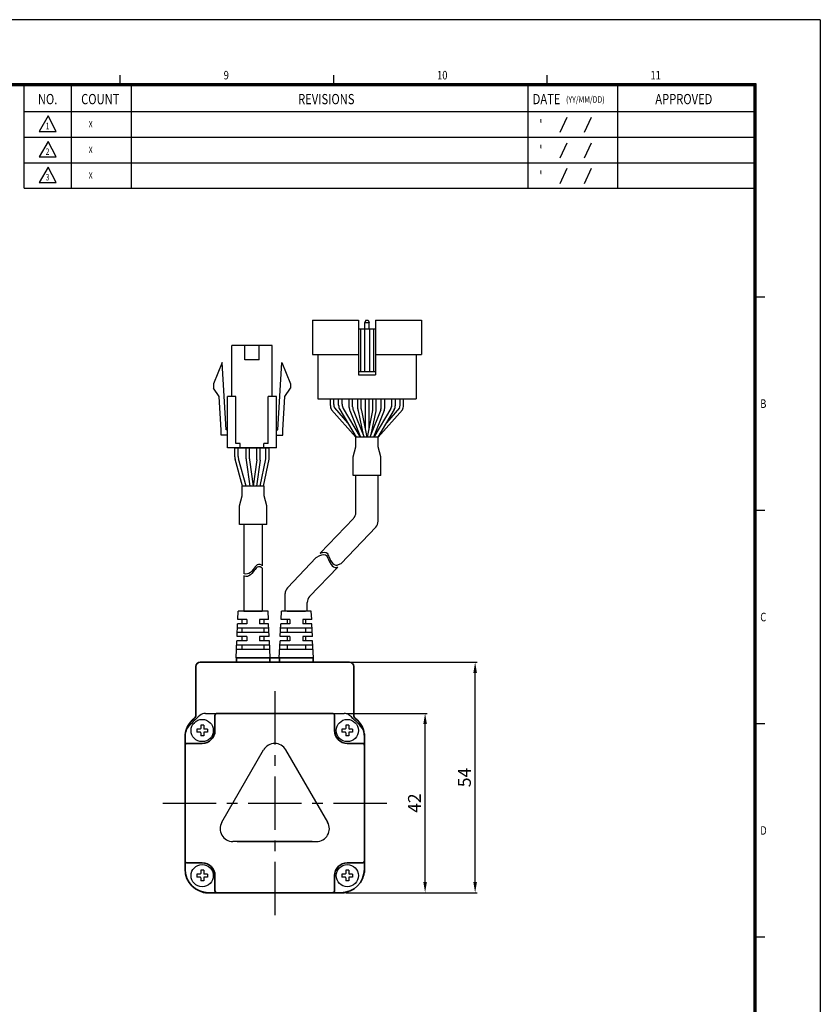
# Model space of a CAD drawing. Extents: x 383 to 1364, y -142 to 278.
# Drawn here: x 1177 to 1364, y 47 to 278 of the extents above; entities that cross this region are included whole.
import ezdxf

# ---------------------------------------------------------------- set-up
doc = ezdxf.new("R2010")
doc.units = 0
doc.header["$MEASUREMENT"] = 0
doc.header["$PDMODE"] = 2
doc.header["$PDSIZE"] = -0.01
doc.linetypes.add('CENTER', pattern=[2, 1.25, -0.25, 0.25, -0.25])
doc.layers.get('0').update_dxf_attribs({"linetype": 'CONTINUOUS'})
doc.layers.get('Defpoints').update_dxf_attribs({"linetype": 'CONTINUOUS'})
doc.layers.add('DIM', color=3, linetype='CONTINUOUS')
doc.layers.add('SHEET', color=1, linetype='CONTINUOUS')
doc.layers.add('Visible (ISO)', color=7, linetype='CONTINUOUS', lineweight=50)
doc.styles.add('SHEET1', font='ROMANS.SHX', dxfattribs={"width": 0.8, "height": 3})
doc.styles.get("Standard").update_dxf_attribs({"font": 'txt.shx', "bigfont": 'whgtxt.shx'})
doc.dimstyles.get("Standard").update_dxf_attribs({"dimscale": 0, "dimtxt": 3, "dimasz": 2.5, "dimexe": 0.125, "dimexo": 0.0625, "dimgap": 0.6, "dimtad": 1, "dimdec": 4, "dimzin": 0, "dimdsep": 46, "dimtxsty": 'Standard', "dimcen": 0, "dimclrd": 256, "dimclre": 256, "dimclrt": 256, "dimadec": 0, "dimazin": 0, "dimtp": 0.005, "dimtm": -0.005, "dimtfac": 1, "dimtdec": 4, "dimtmove": 0, "dimatfit": 3, "dimfxl": 0, "dimtolj": 1, "dimtzin": 0, "dimarcsym": 0})

# ---------------------------------------------------------------- blocks, each defined once
blk = doc.blocks.new('*D62')
at = {"layer": 'Defpoints', "color": 0}
for p in [(1252.61, 115.1), (1271.59, 115.1), (1252.61, 73.1)]:
    blk.add_point(p, dxfattribs=at)
at = {"layer": 'DIM', "color": 8, "lineweight": -2}
for p, q in [((1253.11, 115.1), (1272.09, 115.1)), ((1271.59, 75.6), (1271.59, 112.6)), ((1253.11, 73.1), (1272.09, 73.1))]:
    blk.add_line(p, q, dxfattribs=at)
at = {"layer": 'DIM', "color": 8}
for points in [[(1271.17, 112.6), (1272.01, 112.6), (1271.59, 115.1)], [(1271.17, 75.6), (1272.01, 75.6), (1271.59, 73.1)]]:
    blk.add_solid(points, dxfattribs=at)
at = {"layer": 'DIM', "insert": (1269.09, 94.1), "char_height": 3, "attachment_point": 5, "rotation": 90}
blk.add_mtext('\\A1;42', dxfattribs=at)
blk = doc.blocks.new('*D63')
at = {"layer": 'Defpoints', "color": 0}
for p in [(1253.86, 127.1), (1283.31, 127.1), (1252.61, 73.1)]:
    blk.add_point(p, dxfattribs=at)
at = {"layer": 'DIM', "color": 8, "lineweight": -2}
for p, q in [((1254.36, 127.1), (1283.81, 127.1)), ((1283.31, 75.6), (1283.31, 124.6)), ((1253.11, 73.1), (1283.81, 73.1))]:
    blk.add_line(p, q, dxfattribs=at)
at = {"layer": 'DIM', "color": 8}
for points in [[(1282.89, 124.6), (1283.73, 124.6), (1283.31, 127.1)], [(1282.89, 75.6), (1283.73, 75.6), (1283.31, 73.1)]]:
    blk.add_solid(points, dxfattribs=at)
at = {"layer": 'DIM', "insert": (1280.81, 100.1), "char_height": 3, "attachment_point": 5, "rotation": 90}
blk.add_mtext('\\A1;54', dxfattribs=at)

msp = doc.modelspace()

# ---------------------------------------------------------------- linework, layer by layer
at = {"color": 0}
for p, q in [((1245.17, 207.22), (1245.17, 199.22)), ((1245.17, 207.22), (1255.97, 207.22)), ((1249.39, 187.27), (1249.39, 188.82)), ((1250.19, 187.49), (1250.19, 188.82)), ((1251.33, 187.35), (1251.33, 188.82)), ((1252.13, 187.56), (1252.13, 188.82)), ((1253.81, 186.82), (1253.81, 188.82)), ((1254.61, 186.98), (1254.61, 188.82)), ((1255.83, 186.44), (1255.83, 188.82)), ((1256.63, 186.48), (1256.63, 188.82)), ((1259.33, 186.48), (1259.33, 188.82)), ((1260.13, 186.44), (1260.13, 188.82)), ((1261.33, 186.98), (1261.33, 188.82)), ((1262.13, 186.82), (1262.13, 188.82)), ((1263.83, 187.56), (1263.83, 188.82)), ((1264.63, 187.35), (1264.63, 188.82)), ((1265.74, 187.49), (1265.74, 188.82)), ((1266.54, 187.27), (1266.54, 188.82)), ((1251.6, 186.33), (1255.42, 179.82)), ((1252.4, 186.55), (1256.34, 179.82)), ((1253.95, 186.08), (1256.46, 179.82)), ((1254.75, 186.24), (1257.32, 179.82)), ((1261.18, 186.24), (1258.61, 179.82)), ((1261.98, 186.08), (1259.47, 179.82)), ((1263.55, 186.55), (1259.61, 179.82)), ((1264.35, 186.33), (1260.53, 179.82)), ((1260.57, 179.82), (1255.37, 179.82)), ((1255.37, 177.57), (1255.37, 179.82)), ((1260.57, 177.57), (1260.57, 179.82)), ((1229.65, 174.75), (1229.65, 177.34)), ((1230.45, 174.8), (1230.45, 177.34)), ((1232.15, 174.8), (1232.15, 177.34)), ((1232.95, 174.75), (1232.95, 177.34)), ((1254.75, 175.24), (1255.37, 177.57)), ((1261.19, 175.25), (1260.57, 177.57)), ((1229.67, 174.48), (1230.49, 168.34)), ((1230.47, 174.54), (1231.29, 168.34)), ((1232.14, 174.54), (1231.31, 168.34)), ((1232.94, 174.48), (1232.12, 168.34)), ((1254.75, 170.83), (1254.75, 175.24)), ((1261.19, 170.83), (1261.19, 175.25)), ((1261.19, 170.83), (1254.75, 170.83)), ((1233.89, 168.34), (1228.69, 168.34)), ((1228.69, 166.09), (1228.69, 168.34)), ((1233.89, 166.09), (1233.89, 168.34)), ((1228.07, 163.77), (1228.69, 166.09)), ((1234.51, 163.77), (1233.89, 166.09)), ((1228.07, 159.36), (1228.07, 163.77)), ((1234.51, 159.36), (1234.51, 163.77)), ((1234.51, 159.36), (1228.07, 159.36)), ((1246.94, 152.11), (1247.41, 152.28)), ((1247.01, 152.62), (1247.09, 152.67)), ((1247.03, 152.65), (1247.56, 152.84)), ((1247.41, 152.28), (1247.85, 152.35)), ((1247.56, 152.84), (1248, 152.91)), ((1247.85, 152.35), (1248.23, 152.27)), ((1248, 152.91), (1248.38, 152.83)), ((1248.23, 152.27), (1248.46, 152.1)), ((1248.38, 152.83), (1248.61, 152.65)), ((1248.61, 152.65), (1248.79, 152.39)), ((1248.79, 152.39), (1248.95, 152.07)), ((1232.52, 150.02), (1232.25, 149.91)), ((1232.91, 150), (1232.52, 150.02)), ((1233.32, 149.82), (1232.91, 150)), ((1246.08, 151.65), (1246.94, 152.11)), ((1248.46, 152.1), (1248.64, 151.84)), ((1248.64, 151.84), (1248.8, 151.52)), ((1248.8, 151.52), (1248.95, 151.16)), ((1248.95, 152.07), (1249.1, 151.72)), ((1248.95, 151.16), (1249.1, 150.79)), ((1249.1, 151.72), (1249.25, 151.35)), ((1249.1, 150.79), (1249.31, 150.37)), ((1249.25, 151.35), (1249.46, 150.93)), ((1249.31, 150.37), (1249.55, 149.99)), ((1249.46, 150.93), (1249.7, 150.54)), ((1249.55, 149.99), (1249.83, 149.67)), ((1249.7, 150.54), (1249.98, 150.22)), ((1249.98, 150.22), (1250.29, 149.99)), ((1250.29, 149.99), (1250.64, 149.88)), ((1250.96, 149.88), (1251.3, 149.97)), ((1251.3, 149.97), (1251.95, 150.27)), ((1229.26, 147.85), (1229.14, 147.92)), ((1229.58, 147.76), (1229.26, 147.85)), ((1229.94, 147.78), (1229.58, 147.76)), ((1230.3, 147.92), (1229.94, 147.78)), ((1230.65, 148.16), (1230.3, 147.92)), ((1230.98, 148.47), (1230.65, 148.16)), ((1230.98, 147.89), (1230.65, 147.58)), ((1231.29, 148.82), (1230.98, 148.47)), ((1231.29, 148.25), (1230.98, 147.89)), ((1231.54, 149.14), (1231.29, 148.82)), ((1231.54, 148.56), (1231.29, 148.25)), ((1231.77, 149.44), (1231.54, 149.14)), ((1231.77, 148.87), (1231.54, 148.56)), ((1232.01, 149.71), (1231.77, 149.44)), ((1232.01, 149.14), (1231.77, 148.87)), ((1232.25, 149.91), (1232.01, 149.71)), ((1232.25, 149.34), (1232.01, 149.14)), ((1232.52, 149.45), (1232.25, 149.34)), ((1232.91, 149.43), (1232.52, 149.45)), ((1233.32, 149.25), (1232.91, 149.43)), ((1233.44, 149.73), (1233.32, 149.82)), ((1233.44, 149.16), (1233.32, 149.25)), ((1249.83, 149.67), (1250.14, 149.44)), ((1250.14, 149.44), (1250.49, 149.32)), ((1250.49, 149.32), (1250.81, 149.33)), ((1250.64, 149.88), (1250.96, 149.88)), ((1250.81, 149.33), (1251.15, 149.42)), ((1229.26, 147.27), (1229.14, 147.34)), ((1229.58, 147.18), (1229.26, 147.27)), ((1229.94, 147.21), (1229.58, 147.18)), ((1230.3, 147.35), (1229.94, 147.21)), ((1230.65, 147.58), (1230.3, 147.35))]:
    msp.add_line(p, q, dxfattribs=at)
for p, q in [((1255.97, 207.22), (1255.97, 194.42)), ((1257.67, 207.22), (1257.47, 206.72)), ((1257.47, 205.22), (1257.47, 206.72)), ((1257.47, 206.72), (1258.47, 206.72)), ((1257.67, 207.22), (1258.27, 207.22)), ((1258.27, 207.22), (1258.47, 206.72)), ((1258.47, 205.22), (1258.47, 206.72)), ((1259.97, 207.22), (1259.97, 194.42)), ((1259.97, 207.22), (1270.77, 207.22)), ((1270.77, 207.22), (1270.77, 199.22)), ((1255.97, 205.22), (1259.97, 205.22)), ((1256.47, 205.22), (1256.47, 195.22)), ((1257.37, 205.22), (1257.37, 195.22)), ((1258.57, 205.22), (1258.57, 195.22)), ((1259.47, 205.22), (1259.47, 195.22)), ((1226.28, 189.34), (1226.28, 201.34)), ((1229.33, 197.94), (1229.33, 201.34)), ((1232.73, 197.94), (1232.73, 201.34)), ((1235.78, 189.34), (1235.78, 201.34)), ((1245.17, 199.22), (1255.97, 199.22)), ((1246.47, 199.22), (1246.47, 188.82)), ((1259.97, 199.22), (1270.77, 199.22)), ((1269.47, 199.22), (1269.47, 188.82)), ((1224.03, 197.34), (1222.03, 192.34)), ((1224.98, 181.54), (1224.03, 197.34)), ((1237.08, 181.54), (1238.03, 197.34)), ((1238.03, 197.34), (1240.03, 192.34)), ((1255.97, 195.22), (1259.97, 195.22)), ((1255.97, 194.42), (1259.97, 194.42)), ((1222.03, 192.34), (1222.03, 191.34)), ((1240.03, 192.34), (1240.03, 191.34)), ((1223.31, 189.37), (1222.03, 191.34)), ((1223.79, 181.47), (1223.31, 189.37)), ((1225.28, 177.34), (1225.28, 189.34)), ((1226.28, 190.86), (1226.28, 190.86)), ((1227.28, 178.34), (1227.28, 189.34)), ((1234.78, 178.34), (1234.78, 189.34)), ((1236.78, 177.34), (1236.78, 189.34)), ((1238.28, 181.47), (1238.76, 189.37)), ((1238.76, 189.37), (1240.03, 191.34)), ((1246.47, 188.82), (1269.47, 188.82)), ((1251.33, 188.82), (1264.63, 188.82)), ((1257.58, 188.82), (1257.58, 181.7)), ((1258.38, 188.82), (1258.38, 181.7)), ((1223.78, 180.34), (1223.78, 181.54)), ((1238.28, 180.34), (1238.28, 181.54)), ((1228.28, 177.34), (1228.28, 178.34)), ((1233.78, 177.34), (1233.78, 178.34)), ((1226.98, 175.22), (1226.98, 177.34)), ((1226.98, 177.34), (1235.09, 177.34)), ((1227.78, 175.33), (1227.78, 177.34)), ((1234.29, 175.14), (1234.29, 177.34)), ((1235.09, 175.06), (1235.09, 177.34)), ((1228.84, 168.34), (1227.05, 174.68)), ((1229.67, 168.34), (1227.85, 174.79)), ((1232.94, 168.34), (1234.25, 174.74)), ((1233.75, 168.34), (1235.05, 174.66)), ((1255.37, 162.2), (1255.37, 170.83)), ((1260.57, 170.83), (1255.37, 170.83)), ((1260.57, 160.12), (1260.57, 170.83)), ((1229.14, 159.36), (1229.14, 147.92)), ((1233.44, 159.36), (1233.44, 149.73)), ((1254.81, 160.82), (1247.01, 152.62)), ((1260.01, 158.74), (1251.95, 150.27)), ((1246.08, 151.65), (1239.33, 144.55)), ((1233.44, 149.16), (1233.44, 139.1)), ((1251.14, 149.41), (1244.53, 142.47)), ((1229.14, 147.34), (1229.14, 139.1)), ((1238.78, 139.1), (1238.78, 143.17)), ((1243.98, 139.1), (1243.98, 141.09)), ((1227.7, 137.1), (1227.79, 139.1)), ((1234.79, 139.1), (1227.79, 139.1)), ((1233.44, 139.1), (1229.14, 139.1)), ((1231.25, 139.1), (1233.44, 139.1)), ((1234.89, 137.1), (1234.79, 139.1)), ((1237.83, 137.1), (1237.92, 139.1)), ((1244.92, 139.1), (1237.92, 139.1)), ((1243.98, 139.1), (1238.69, 139.1)), ((1243.57, 139.1), (1239.27, 139.1)), ((1241.38, 139.1), (1243.57, 139.1)), ((1245.01, 137.1), (1244.92, 139.1)), ((1229.79, 137.1), (1227.7, 137.1)), ((1229.79, 137.1), (1227.7, 137.1)), ((1228.69, 136.1), (1228.69, 137.1)), ((1229.79, 137.1), (1229.79, 136.1)), ((1234.89, 137.1), (1232.79, 137.1)), ((1232.79, 137.1), (1232.79, 136.1)), ((1233.89, 136.1), (1233.89, 137.1)), ((1239.92, 137.1), (1237.83, 137.1)), ((1239.92, 137.1), (1237.83, 137.1)), ((1239.27, 137.1), (1239.27, 136.1)), ((1239.92, 137.1), (1239.92, 136.1)), ((1245.01, 137.1), (1242.92, 137.1)), ((1242.92, 137.1), (1242.92, 136.1)), ((1243.57, 137.1), (1243.57, 136.1)), ((1227.52, 133.1), (1227.66, 136.1)), ((1235.02, 134.1), (1227.57, 134.1)), ((1234.98, 135.1), (1227.61, 135.1)), ((1229.79, 136.1), (1227.66, 136.1)), ((1229.79, 136.1), (1227.66, 136.1)), ((1228.69, 134.1), (1228.69, 135.1)), ((1234.93, 136.1), (1232.79, 136.1)), ((1233.89, 134.1), (1233.89, 135.1)), ((1235.07, 133.1), (1234.93, 136.1)), ((1237.65, 133.1), (1237.79, 136.1)), ((1245.15, 134.1), (1237.69, 134.1)), ((1245.1, 135.1), (1237.74, 135.1)), ((1239.92, 136.1), (1237.79, 136.1)), ((1239.92, 136.1), (1237.79, 136.1)), ((1239.27, 135.1), (1239.27, 134.1)), ((1245.06, 136.1), (1242.92, 136.1)), ((1243.57, 135.1), (1243.57, 134.1)), ((1245.19, 133.1), (1245.06, 136.1)), ((1227.29, 128.1), (1227.48, 132.1)), ((1229.79, 132.1), (1227.48, 132.1)), ((1229.79, 133.1), (1227.52, 133.1)), ((1228.69, 132.1), (1228.69, 133.1)), ((1229.79, 133.1), (1229.79, 132.1)), ((1235.07, 133.1), (1232.79, 133.1)), ((1232.79, 133.1), (1232.79, 132.1)), ((1235.11, 132.1), (1232.79, 132.1)), ((1233.89, 132.1), (1233.89, 133.1)), ((1235.29, 128.1), (1235.11, 132.1)), ((1237.42, 128.1), (1237.6, 132.1)), ((1239.92, 132.1), (1237.6, 132.1)), ((1239.92, 133.1), (1237.65, 133.1)), ((1239.27, 133.1), (1239.27, 132.1)), ((1239.92, 133.1), (1239.92, 132.1)), ((1245.19, 133.1), (1242.92, 133.1)), ((1242.92, 133.1), (1242.92, 132.1)), ((1245.24, 132.1), (1242.92, 132.1)), ((1243.57, 133.1), (1243.57, 132.1)), ((1245.42, 128.1), (1245.24, 132.1)), ((1235.2, 130.1), (1227.39, 130.1)), ((1235.16, 131.1), (1227.43, 131.1)), ((1228.69, 130.1), (1228.69, 131.1)), ((1233.89, 130.1), (1233.89, 131.1)), ((1245.33, 130.1), (1237.51, 130.1)), ((1245.29, 131.1), (1237.56, 131.1)), ((1239.27, 131.1), (1239.27, 130.1)), ((1243.57, 131.1), (1243.57, 130.1)), ((1220.11, 115.1), (1252.61, 115.1)), ((1215.36, 110.34), (1215.36, 77.85)), ((1257.36, 110.34), (1257.36, 77.85)), ((1223.96, 89.6), (1233.76, 106.58)), ((1248.76, 89.6), (1238.96, 106.58)), ((1227.55, 85.1), (1226.55, 85.1)), ((1245.16, 85.1), (1246.16, 85.1)), ((1220.11, 73.1), (1252.61, 73.1))]:
    msp.add_line(p, q)
at = {"lineweight": 35}
for p, q in [((1229.14, 139.1), (1231.25, 139.1)), ((1239.27, 139.1), (1241.38, 139.1))]:
    msp.add_line(p, q, dxfattribs=at)
at = {"color": 1, "linetype": 'CENTER', "ltscale": 10}
for p, q in [((1236.36, 120.33), (1236.36, 67.86)), ((1210.12, 94.1), (1262.6, 94.1))]:
    msp.add_line(p, q, dxfattribs=at)
at = {"color": 7, "linetype": 'Continuous'}
for p, q in [((1218.11, 111.45), (1218.11, 110.75)), ((1218.86, 111.45), (1218.11, 111.45)), ((1218.86, 110.75), (1218.11, 110.75)), ((1219.71, 112.35), (1219.01, 112.35)), ((1219.01, 112.35), (1219.01, 111.6)), ((1219.71, 112.35), (1219.71, 111.6)), ((1220.61, 111.45), (1219.86, 111.45)), ((1220.61, 110.75), (1219.86, 110.75)), ((1220.61, 111.45), (1220.61, 110.75)), ((1252.11, 111.45), (1252.11, 110.75)), ((1252.86, 111.45), (1252.11, 111.45)), ((1252.86, 110.75), (1252.11, 110.75)), ((1253.71, 112.35), (1253.01, 112.35)), ((1253.01, 112.35), (1253.01, 111.6)), ((1253.71, 112.35), (1253.71, 111.6)), ((1254.61, 111.45), (1253.86, 111.45)), ((1254.61, 110.75), (1253.86, 110.75)), ((1254.61, 111.45), (1254.61, 110.75)), ((1219.01, 110.6), (1219.01, 109.85)), ((1219.71, 109.85), (1219.01, 109.85)), ((1219.71, 110.6), (1219.71, 109.85)), ((1253.01, 110.6), (1253.01, 109.85)), ((1253.71, 109.85), (1253.01, 109.85)), ((1253.71, 110.6), (1253.71, 109.85)), ((1218.11, 77.45), (1218.11, 76.75)), ((1218.86, 77.45), (1218.11, 77.45)), ((1218.86, 76.75), (1218.11, 76.75)), ((1219.71, 78.35), (1219.01, 78.35)), ((1219.01, 78.35), (1219.01, 77.6)), ((1219.01, 76.6), (1219.01, 75.85)), ((1219.71, 78.35), (1219.71, 77.6)), ((1219.71, 76.6), (1219.71, 75.85)), ((1220.61, 77.45), (1219.86, 77.45)), ((1220.61, 76.75), (1219.86, 76.75)), ((1220.61, 77.45), (1220.61, 76.75)), ((1252.11, 77.45), (1252.11, 76.75)), ((1252.86, 77.45), (1252.11, 77.45)), ((1252.86, 76.75), (1252.11, 76.75)), ((1253.71, 78.35), (1253.01, 78.35)), ((1253.01, 78.35), (1253.01, 77.6)), ((1253.01, 76.6), (1253.01, 75.85)), ((1253.71, 78.35), (1253.71, 77.6)), ((1253.71, 76.6), (1253.71, 75.85)), ((1254.61, 77.45), (1253.86, 77.45)), ((1254.61, 76.75), (1253.86, 76.75)), ((1254.61, 77.45), (1254.61, 76.75)), ((1219.71, 75.85), (1219.01, 75.85)), ((1253.71, 75.85), (1253.01, 75.85))]:
    msp.add_line(p, q, dxfattribs=at)
for points in [[(1235.78, 201.34), (1226.28, 201.34)], [(1232.73, 197.94), (1229.33, 197.94)], [(1227.28, 189.34), (1225.28, 189.34)], [(1236.78, 189.34), (1234.78, 189.34)], [(1225.28, 180.34), (1223.78, 180.34)], [(1225.28, 180.34), (1223.78, 180.34)], [(1225.28, 181.54), (1224.98, 181.54)], [(1236.78, 181.54), (1237.08, 181.54)], [(1236.78, 180.34), (1238.28, 180.34)], [(1236.78, 180.34), (1238.28, 180.34)], [(1228.28, 178.34), (1227.28, 178.34)], [(1234.78, 178.34), (1233.78, 178.34)], [(1236.78, 177.34), (1225.28, 177.34)]]:
    msp.add_lwpolyline(points)
for centre in [(1219.36, 111.1), (1253.36, 111.1), (1219.36, 77.1), (1253.36, 77.1)]:
    msp.add_circle(centre, 2.6)
at = {"color": 0}
for centre, start, end in [((1251.39, 187.27), 180, 210.3583), ((1252.19, 187.49), 180, 203.7916), ((1253.33, 187.35), 180, 210.3583), ((1254.13, 187.56), 180, 210.3583), ((1256.61, 186.98), 180, 201.82), ((1259.33, 186.98), 338.18, 0), ((1261.83, 187.56), 329.6417, 0), ((1262.63, 187.35), 329.6417, 0), ((1263.74, 187.49), 336.2084, 0), ((1264.54, 187.27), 329.6417, 0), ((1255.81, 186.82), 180, 201.82), ((1260.13, 186.82), 338.18, 0), ((1231.65, 174.75), 180, 187.5719), ((1232.45, 174.8), 180, 187.5719), ((1230.15, 174.8), 352.4281, 0), ((1230.95, 174.75), 352.4281, 0)]:
    msp.add_arc(centre, 2, start, end, dxfattribs=at)
for centre, radius, start, end in [((1257.83, 186.44), 2, 180, 192.1887), ((1258.63, 186.48), 2, 180, 191.7293), ((1257.33, 186.48), 2, 348.2707, 0), ((1258.13, 186.44), 2, 347.7564, 0), ((1229.78, 175.33), 2, 180, 195.751), ((1228.98, 175.22), 2, 180, 195.751), ((1232.29, 175.14), 2, 348.4046, 0), ((1233.09, 175.06), 2, 348.4046, 0), ((1253.37, 162.2), 2, 316.42, 360), ((1258.57, 160.12), 2, 316.42, 360), ((1240.78, 143.17), 2, 136.42, 180), ((1245.98, 141.09), 2, 136.42, 180), ((1236.36, 94.1), 27, 130.5358, 139.4642), ((1220.11, 113.1), 2, 90, 130.5358), ((1252.61, 113.1), 2, 49.4642, 90), ((1236.36, 94.1), 27, 40.5358, 49.4642), ((1217.36, 110.34), 2, 139.4642, 180), ((1255.36, 110.34), 2, 0, 40.5358), ((1236.36, 105.08), 3, 30, 150), ((1226.55, 88.1), 3, 150, 270), ((1246.16, 88.1), 3, 270, 30), ((1217.36, 77.85), 2, 180, 212.2099), ((1255.36, 77.85), 2, 327.7901, 0), ((1220.11, 75.1), 2, 237.7901, 270), ((1252.61, 75.1), 2, 270, 302.2099)]:
    msp.add_arc(centre, radius, start, end)
at = {"color": 7, "linetype": 'Continuous'}
for centre, start, end in [((1218.86, 111.6), 270, 0), ((1218.86, 110.6), 360, 90), ((1219.86, 111.6), 180, 270), ((1219.86, 110.6), 90, 180), ((1252.86, 111.6), 270, 0), ((1252.86, 110.6), 360, 90), ((1253.86, 111.6), 180, 270), ((1253.86, 110.6), 90, 180), ((1218.86, 77.6), 270, 0), ((1218.86, 76.6), 360, 90), ((1219.86, 77.6), 180, 270), ((1219.86, 76.6), 90, 180), ((1252.86, 77.6), 270, 0), ((1252.86, 76.6), 360, 90), ((1253.86, 77.6), 180, 270), ((1253.86, 76.6), 90, 180)]:
    msp.add_arc(centre, 0.15, start, end, dxfattribs=at)
at = {"layer": 'DIM', "color": 0}
for p, q in [((1249.66, 186.26), (1255.37, 179.82)), ((1250.36, 186.68), (1253.42, 183.22)), ((1255.87, 186.02), (1257.08, 180.42)), ((1256.67, 186.08), (1257.97, 179.82)), ((1259.28, 186.08), (1257.98, 179.82)), ((1260.08, 186.01), (1258.88, 180.49)), ((1266.27, 186.26), (1260.57, 179.82)), ((1265.57, 186.68), (1262.51, 183.22))]:
    msp.add_line(p, q, dxfattribs=at)
at = {"layer": 'SHEET', "color": 1}
for q in [(770.18, 277.65), (1364.18, -142.35)]:
    msp.add_line((1364.18, 277.65), q, dxfattribs=at)
at = {"layer": 'SHEET'}
for p, q in [((1200.18, 262.65), (1200.18, 264.65)), ((1250.18, 262.65), (1250.18, 264.65)), ((1300.18, 262.65), (1300.18, 264.65)), ((1188.68, 262.15), (1188.68, 238.15)), ((1202.68, 262.15), (1202.68, 238.15)), ((1295.68, 262.15), (1295.68, 238.15)), ((1316.68, 262.15), (1316.68, 238.15)), ((1177.68, 256.15), (1348.68, 256.15)), ((1304.82, 254.76), (1303.16, 251.22)), ((1310.51, 254.76), (1308.84, 251.21)), ((1177.68, 250.15), (1348.68, 250.15)), ((1304.82, 248.76), (1303.16, 245.22)), ((1310.51, 248.76), (1308.84, 245.21)), ((1177.68, 244.15), (1348.68, 244.15)), ((1304.82, 242.76), (1303.16, 239.22)), ((1310.51, 242.76), (1308.84, 239.21)), ((1351.18, 212.65), (1349.18, 212.65)), ((1351.18, 162.65), (1349.18, 162.65)), ((1351.18, 112.65), (1349.18, 112.65)), ((1351.18, 62.65), (1349.18, 62.65))]:
    msp.add_line(p, q, dxfattribs=at)
at = {"layer": 'SHEET', "color": 7}
for p, q in [((1349.18, 262.65), (800.18, 262.65)), ((1348.93, 262.4), (800.43, 262.4)), ((1348.68, 262.15), (800.68, 262.15)), ((1177.68, 238.15), (1177.68, 262.15)), ((1348.68, -126.85), (1348.68, 262.15)), ((1348.93, -127.1), (1348.93, 262.4)), ((1349.18, -127.35), (1349.18, 262.65)), ((1177.68, 238.15), (1348.68, 238.15))]:
    msp.add_line(p, q, dxfattribs=at)
at = {"layer": 'SHEET', "color": 1, "linetype": 'Continuous'}
for p, q in [((1183.29, 255.1), (1181.18, 251.49)), ((1185.18, 251.49), (1183.29, 255.1)), ((1181.18, 251.49), (1185.18, 251.49)), ((1183.29, 249.1), (1181.18, 245.49)), ((1185.18, 245.49), (1183.29, 249.1)), ((1181.18, 245.49), (1185.18, 245.49)), ((1183.29, 243.1), (1181.18, 239.49)), ((1185.18, 239.49), (1183.29, 243.1)), ((1181.18, 239.49), (1185.18, 239.49))]:
    msp.add_line(p, q, dxfattribs=at)
at = {"layer": 'Visible (ISO)', "lineweight": 35}
for p, q in [((1218.86, 127.1), (1253.86, 127.1)), ((1227.36, 128.1), (1235.23, 128.1)), ((1227.36, 127.1), (1227.36, 128.1)), ((1227.36, 128.1), (1235.23, 128.1)), ((1237.48, 128.1), (1235.23, 128.1)), ((1235.23, 127.1), (1235.23, 128.1)), ((1237.48, 128.1), (1245.36, 128.1)), ((1237.48, 127.1), (1237.48, 128.1)), ((1237.48, 128.1), (1245.36, 128.1)), ((1245.36, 127.1), (1245.36, 128.1)), ((1217.86, 114.72), (1217.86, 126.1)), ((1254.86, 126.1), (1254.86, 114.72)), ((1222.36, 111.1), (1222.36, 114.6)), ((1222.86, 115.1), (1249.86, 115.1)), ((1250.36, 114.6), (1250.36, 111.1)), ((1215.36, 109.6), (1215.36, 107.6)), ((1257.36, 107.6), (1257.36, 109.6)), ((1215.36, 80.6), (1215.36, 107.6)), ((1215.86, 108.1), (1219.36, 108.1)), ((1253.36, 108.1), (1256.86, 108.1)), ((1257.36, 107.6), (1257.36, 80.6)), ((1245.16, 85.1), (1227.55, 85.1)), ((1215.36, 78.6), (1215.36, 80.6)), ((1219.36, 80.1), (1215.86, 80.1)), ((1256.86, 80.1), (1253.36, 80.1)), ((1257.36, 80.6), (1257.36, 78.6)), ((1222.36, 73.6), (1222.36, 77.1)), ((1250.36, 77.1), (1250.36, 73.6)), ((1222.86, 73.1), (1220.86, 73.1)), ((1249.86, 73.1), (1222.86, 73.1)), ((1251.86, 73.1), (1249.86, 73.1))]:
    msp.add_line(p, q, dxfattribs=at)
for centre, radius, start, end in [((1218.86, 126.1), 1, 90, 180), ((1253.86, 126.1), 1, 0, 90), ((1220.86, 109.6), 5.5, 127.9799, 180), ((1216.86, 114.72), 1, 307.9799, 0), ((1222.86, 114.6), 0.5, 90, 180), ((1249.86, 114.6), 0.5, 0, 90), ((1255.86, 114.72), 1, 180, 232.0201), ((1251.86, 109.6), 5.5, 0, 52.0201), ((1219.36, 111.1), 3, 270, 0), ((1253.36, 111.1), 3, 180, 270), ((1215.86, 107.6), 0.5, 90, 180), ((1256.86, 107.6), 0.5, 0, 90), ((1215.86, 80.6), 0.5, 180, 270), ((1220.86, 78.6), 5.5, 180, 270), ((1219.36, 77.1), 3, 0, 90), ((1253.36, 77.1), 3, 90, 180), ((1251.86, 78.6), 5.5, 270, 0), ((1256.86, 80.6), 0.5, 270, 0), ((1222.86, 73.6), 0.5, 180, 270), ((1249.86, 73.6), 0.5, 270, 0)]:
    msp.add_arc(centre, radius, start, end, dxfattribs=at)

# ---------------------------------------------------------------- texts
at = {"layer": 'SHEET', "style": 'SHEET1', "width": 0.8}
for s, height, p in [('9', 2, (1224.4, 263.66)), ('10', 2, (1274.4, 263.66)), ('11', 2, (1324.4, 263.66)), ('NO.', 2.4, (1180.86, 257.85)), ('COUNT', 2.4, (1191, 257.85)), ('DATE', 2.4, (1296.79, 257.85)), ('(YY/MM/DD)', 1.5, (1304.61, 258.21)), ('APPROVED', 2.4, (1325.52, 257.85)), ('X', 1.5, (1192.76, 252.41)), ("'", 2.4, (1298.35, 251.86)), ('1', 1.5, (1182.67, 251.99)), ('2', 1.5, (1182.67, 245.99)), ('X', 1.5, (1192.76, 246.41)), ("'", 2.4, (1298.35, 245.86)), ("'", 2.4, (1298.35, 239.86)), ('3', 1.5, (1182.67, 239.99)), ('X', 1.5, (1192.76, 240.41)), ('B', 2, (1350.12, 186.69)), ('C', 2, (1350.12, 136.69)), ('D', 2, (1350.12, 86.69))]:
    msp.add_text(s, height=height, dxfattribs=at).set_placement(p)
at = {"layer": 'SHEET', "color": 7, "style": 'SHEET1', "width": 0.8}
msp.add_text('REVISIONS', height=2.4, dxfattribs=at).set_placement((1241.83, 257.85))

# ---------------------------------------------------------------- dimensions: what is measured, and where the dimension line sits
at = {"layer": 'DIM'}
for base, p2, picture, middle in [((1283.31, 127.1), (1253.86, 127.1), '*D63', (1280.81, 100.1)), ((1271.59, 115.1), (1252.61, 115.1), '*D62', (1269.09, 94.1))]:
    dim = msp.add_linear_dim(base=base, p1=(1252.61, 73.1), p2=p2, angle=90, dimstyle='Standard', override={"dimscale": 1, "dimexe": 0.5, "dimexo": 0.5, "dimgap": 1, "dimdec": 0, "dimcen": 2, "dimclrd": 8, "dimclre": 8, "dimtp": 0.05, "dimtm": 0.05, "dimtdec": 1}, dxfattribs=at)
    dim.commit()
    dim.dimension.update_dxf_attribs({"geometry": picture, "text_midpoint": middle})

doc.saveas('drawing.dxf')
